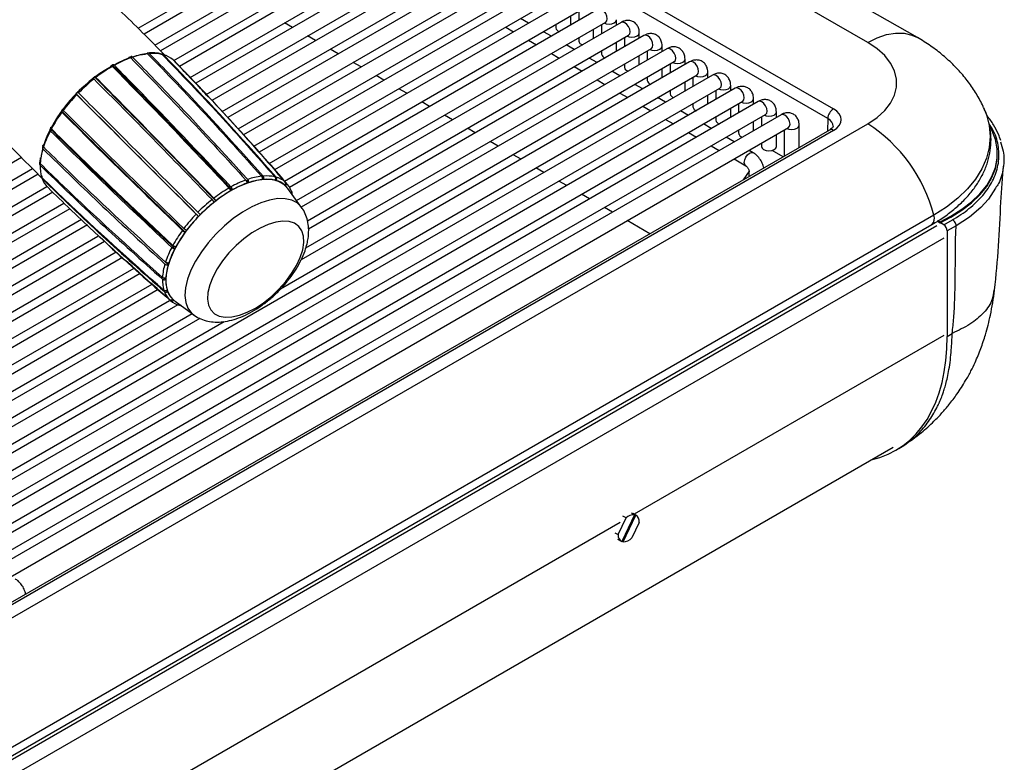
# Model space of a CAD drawing. Units: millimetres. Extents: x 5 to 415, y 5 to 292.
# Drawn here: x 359 to 392, y 104 to 129 of the extents above; entities that cross this region are included whole.
import ezdxf

# ---------------------------------------------------------------- set-up
doc = ezdxf.new("R2010")
doc.units = ezdxf.units.MM

msp = doc.modelspace()

# ---------------------------------------------------------------- linework, layer by layer
at = {"color": 7, "linetype": 'Continuous', "lineweight": 30}
for p, q in [((364.763, 138.472), (386.618, 125.856)), ((386.429, 125.533), (364.574, 138.15)), ((363.301, 128.559), (371.321, 133.188)), ((371.837, 133.179), (363.499, 128.366)), ((363.862, 127.998), (372.087, 132.746)), ((372.603, 132.737), (364.055, 127.802)), ((364.495, 127.479), (372.853, 132.304)), ((373.369, 132.295), (364.684, 127.281)), ((365.045, 126.913), (373.619, 131.862)), ((374.135, 131.853), (365.235, 126.715)), ((365.585, 126.34), (374.385, 131.42)), ((374.901, 131.41), (365.771, 126.14)), ((366.122, 125.765), (375.151, 130.977)), ((375.667, 130.968), (366.308, 125.565)), ((389.434, 128.245), (384.962, 130.827)), ((366.658, 125.19), (375.917, 130.535)), ((376.433, 130.526), (366.838, 124.987)), ((367.177, 124.606), (376.683, 130.093)), ((377.199, 130.084), (367.358, 124.403)), ((367.697, 124.021), (377.449, 129.651)), ((377.965, 129.642), (367.878, 123.818)), ((368.213, 123.435), (378.215, 129.209)), ((378.731, 129.199), (368.381, 123.224)), ((378.076, 129.128), (378.076, 128.821)), ((368.612, 122.781), (378.981, 128.766)), ((376.393, 128.734), (376.127, 128.888)), ((377.81, 128.667), (377.81, 128.975)), ((378.981, 128.766), (378.983, 128.767)), ((379.342, 128.667), (379.342, 128.847)), ((379.497, 128.757), (368.769, 122.564)), ((375.627, 128.599), (375.893, 128.445)), ((377.159, 128.292), (376.893, 128.445)), ((377.31, 128.686), (377.31, 128.574)), ((378.576, 128.225), (378.576, 128.532)), ((378.842, 128.686), (378.842, 128.379)), ((368.979, 122.108), (379.747, 128.324)), ((380.263, 128.315), (369.017, 121.823)), ((376.393, 128.157), (376.659, 128.003)), ((378.076, 128.244), (378.076, 128.132)), ((379.608, 128.244), (379.608, 127.937)), ((379.747, 128.324), (379.749, 128.325)), ((380.108, 128.225), (380.108, 128.404)), ((381.029, 127.873), (368.77, 120.796)), ((368.924, 121.192), (380.513, 127.882)), ((377.925, 127.85), (377.659, 128.003)), ((378.842, 127.801), (378.842, 127.69)), ((379.342, 127.783), (379.342, 128.09)), ((380.374, 127.801), (380.374, 127.494)), ((380.513, 127.882), (380.515, 127.883)), ((380.874, 127.783), (380.874, 127.962)), ((363.053, 127.596), (363.024, 127.586)), ((363.048, 127.579), (363.053, 127.596)), ((364.087, 127.692), (364.057, 127.7)), ((364.745, 127.219), (364.517, 127.452)), ((377.159, 127.714), (377.425, 127.561)), ((378.691, 127.407), (378.425, 127.561)), ((380.108, 127.341), (380.108, 127.648)), ((381.64, 127.341), (381.64, 127.52)), ((381.795, 127.43), (305.074, 83.14)), ((362.454, 127.328), (362.405, 127.3)), ((362.421, 127.294), (362.454, 127.312)), ((362.463, 127.322), (362.434, 127.305)), ((362.454, 127.312), (362.454, 127.328)), ((368.079, 119.819), (381.279, 127.44)), ((377.925, 127.272), (378.191, 127.119)), ((379.457, 126.965), (379.191, 127.119)), ((379.608, 127.359), (379.608, 127.248)), ((380.874, 126.899), (380.874, 127.206)), ((381.14, 127.359), (381.14, 127.052)), ((381.279, 127.44), (381.281, 127.441)), ((305.324, 82.707), (382.045, 126.997)), ((382.561, 126.988), (305.84, 82.698)), ((361.848, 126.927), (361.79, 126.882)), ((361.802, 126.876), (361.853, 126.915)), ((361.853, 126.915), (361.848, 126.927)), ((378.691, 126.83), (378.957, 126.676)), ((380.374, 126.917), (380.374, 126.805)), ((381.906, 126.917), (381.906, 126.61)), ((382.045, 126.997), (382.047, 126.999)), ((382.406, 126.899), (382.406, 127.078)), ((306.09, 82.265), (382.811, 126.555)), ((383.327, 126.546), (306.606, 82.256)), ((380.223, 126.523), (379.957, 126.676)), ((381.14, 126.475), (381.14, 126.363)), ((381.64, 126.456), (381.64, 126.763)), ((382.672, 126.475), (382.672, 126.168)), ((382.811, 126.555), (382.813, 126.556)), ((383.172, 126.456), (383.172, 126.636)), ((361.276, 126.422), (361.218, 126.363)), ((361.218, 126.363), (361.227, 126.355)), ((361.227, 126.355), (361.274, 126.403)), ((361.28, 126.415), (361.252, 126.386)), ((379.457, 126.388), (379.723, 126.234)), ((380.989, 126.081), (380.723, 126.234)), ((382.406, 126.014), (382.406, 126.321)), ((383.938, 126.014), (383.938, 126.193)), ((306.856, 81.823), (383.577, 126.113)), ((384.093, 126.104), (307.372, 81.814)), ((360.771, 125.84), (360.728, 125.783)), ((360.741, 125.779), (360.777, 125.827)), ((380.223, 125.946), (380.489, 125.792)), ((381.755, 125.638), (381.489, 125.792)), ((381.906, 126.033), (381.906, 125.921)), ((383.172, 125.572), (383.172, 125.879)), ((383.438, 126.033), (383.438, 125.725)), ((383.577, 126.113), (383.579, 126.114)), ((307.622, 81.381), (384.343, 125.671)), ((384.859, 125.662), (308.138, 81.371)), ((360.728, 125.783), (360.741, 125.779)), ((380.989, 125.503), (381.255, 125.35)), ((382.672, 125.59), (382.672, 125.479)), ((384.204, 125.59), (384.204, 125.283)), ((384.343, 125.671), (384.345, 125.672)), ((384.704, 125.572), (384.704, 125.751)), ((308.388, 80.938), (385.109, 125.229)), ((309.278, 80.048), (387.767, 125.359)), ((386.484, 125.148), (309.534, 80.725)), ((386.618, 125.135), (309.667, 80.712)), ((360.373, 125.221), (360.349, 125.176)), ((360.349, 125.176), (360.364, 125.176)), ((360.372, 125.198), (360.352, 125.161)), ((360.364, 125.176), (360.379, 125.205)), ((382.521, 125.196), (382.255, 125.35)), ((383.438, 125.148), (383.438, 125.037)), ((383.938, 125.13), (383.938, 125.437)), ((384.97, 125.148), (384.97, 124.274)), ((385.109, 125.229), (385.111, 125.23)), ((385.47, 124.562), (385.47, 125.309)), ((381.755, 125.061), (382.021, 124.908)), ((383.287, 124.754), (383.021, 124.908)), ((384.704, 124.594), (384.704, 124.995)), ((360.113, 124.607), (360.105, 124.584)), ((360.105, 124.584), (360.123, 124.589)), ((382.521, 124.619), (382.787, 124.465)), ((384.204, 124.706), (384.204, 124.594)), ((359.394, 124.227), (338.757, 112.314)), ((360.02, 124.218), (360.001, 124.067)), ((383.287, 124.177), (383.681, 123.949)), ((383.931, 124.382), (383.787, 124.465)), ((392.111, 124.286), (392.111, 124.32)), ((339.118, 111.945), (359.757, 123.859)), ((359.95, 123.664), (339.308, 111.747)), ((367.462, 123.537), (367.506, 123.487)), ((367.902, 123.48), (367.929, 123.45)), ((368.258, 123.381), (367.948, 123.723)), ((383.791, 123.763), (383.589, 123.477)), ((339.658, 111.372), (360.241, 123.255)), ((366.928, 123.465), (367.005, 123.38)), ((367.886, 123.465), (367.884, 123.462)), ((367.884, 123.462), (367.889, 123.46)), ((368.779, 122.55), (368.321, 123.185)), ((360.438, 123.062), (339.844, 111.173)), ((340.194, 110.797), (360.812, 122.7)), ((361.011, 122.507), (340.381, 110.598)), ((389.981, 122.292), (311.493, 76.982)), ((390.196, 122.035), (390.55, 122.228)), ((390.197, 122.069), (390.551, 122.262)), ((390.551, 122.262), (390.55, 122.228)), ((311.424, 76.664), (389.913, 121.975)), ((340.73, 110.223), (361.398, 122.153)), ((361.599, 121.963), (340.911, 110.02)), ((390.314, 121.967), (390.102, 122.089)), ((390.102, 122.089), (390.196, 122.035)), ((390.132, 122.107), (390.197, 122.069)), ((390.197, 122.069), (390.196, 122.035)), ((390.314, 121.967), (390.613, 122.139)), ((390.731, 121.935), (390.432, 121.763)), ((341.25, 109.638), (361.951, 121.588)), ((390.432, 121.763), (390.432, 118.222)), ((362.178, 121.412), (341.431, 109.435)), ((341.77, 109.054), (362.565, 121.058)), ((362.774, 120.872), (341.95, 108.851)), ((342.286, 108.467), (363.166, 120.521)), ((364.22, 120.717), (364.316, 120.631)), ((363.375, 120.335), (342.453, 108.257)), ((364.188, 120.182), (364.234, 120.142)), ((342.685, 107.813), (363.768, 119.984)), ((363.976, 119.797), (342.842, 107.596)), ((364.261, 119.767), (364.296, 119.737)), ((343.052, 107.141), (364.35, 119.436)), ((364.63, 119.29), (343.09, 106.855)), ((364.54, 119.412), (365.171, 118.949)), ((364.73, 119.26), (364.75, 119.248)), ((342.997, 106.224), (365.113, 118.992)), ((342.152, 104.852), (366.184, 118.725)), ((365.369, 118.832), (342.843, 105.828)), ((390.432, 118.222), (390.6, 118.329)), ((388.814, 114.473), (388.975, 114.575)), ((310.198, 69.245), (388.623, 114.519)), ((379.842, 112.309), (379.944, 112.25)), ((379.99, 112.235), (379.888, 112.294)), ((380.001, 112.23), (379.899, 112.289)), ((379.397, 111.581), (379.662, 112.14)), ((379.944, 112.25), (379.521, 111.354)), ((379.662, 112.14), (379.559, 112.199)), ((379.568, 111.342), (379.99, 112.235)), ((380.104, 111.989), (379.86, 111.471)), ((379.291, 111.643), (379.397, 111.581)), ((379.38, 111.433), (379.501, 111.364)), ((379.526, 111.366), (379.568, 111.342))]:
    msp.add_line(p, q, dxfattribs=at)
at = {"color": 8, "linetype": 'Continuous', "lineweight": 30}
for p, q in [((387.767, 128.08), (384.745, 129.825)), ((368.481, 128.589), (368.215, 128.742)), ((377.31, 128.652), (377.281, 128.669)), ((369.247, 128.147), (368.981, 128.3)), ((378.076, 128.21), (378.047, 128.227)), ((370.013, 127.704), (369.747, 127.858)), ((378.842, 127.768), (378.813, 127.785)), ((370.779, 127.262), (370.513, 127.416)), ((379.608, 127.326), (379.579, 127.342)), ((371.545, 126.82), (371.279, 126.973)), ((380.374, 126.884), (380.345, 126.9)), ((372.311, 126.378), (372.045, 126.531)), ((381.14, 126.441), (381.111, 126.458)), ((373.077, 125.935), (372.811, 126.089)), ((381.906, 125.999), (381.877, 126.016)), ((373.843, 125.493), (373.577, 125.647)), ((382.672, 125.557), (382.643, 125.574)), ((386.429, 125.533), (386.416, 125.109)), ((374.609, 125.051), (374.343, 125.205)), ((383.438, 125.115), (383.409, 125.131)), ((375.375, 124.609), (375.109, 124.762)), ((384.204, 124.672), (384.175, 124.689)), ((376.141, 124.167), (375.875, 124.32)), ((384.932, 124.252), (384.564, 124.465)), ((376.907, 123.724), (376.641, 123.878)), ((377.673, 123.282), (377.407, 123.436)), ((378.439, 122.84), (378.173, 122.993)), ((379.205, 122.398), (378.939, 122.551)), ((390.079, 121.932), (311.03, 76.299)), ((380.463, 121.672), (379.705, 122.109)), ((390.314, 121.524), (311.236, 75.873)), ((390.314, 118.258), (379.937, 112.267)), ((379.462, 111.993), (311.236, 72.607))]:
    msp.add_line(p, q, dxfattribs=at)
at = {"color": 8, "linetype": 'Continuous', "lineweight": 30, "flags": 128}
for points in [[(378.981, 128.766), (378.981, 128.766), (379.019, 128.81), (379.033, 128.881), (379.019, 128.967), (378.981, 129.055), (378.924, 129.132), (378.856, 129.187)], [(378.93, 128.737), (378.996, 128.713), (379.092, 128.702), (379.187, 128.713), (379.268, 128.745), (379.323, 128.791), (379.342, 128.847), (379.342, 128.847)], [(379.622, 128.745), (379.554, 128.768), (379.497, 128.757)], [(379.747, 128.324), (379.747, 128.324), (379.785, 128.368), (379.799, 128.439), (379.785, 128.524), (379.747, 128.613), (379.69, 128.69), (379.622, 128.745)], [(379.696, 128.294), (379.762, 128.271), (379.858, 128.26), (379.953, 128.271), (380.034, 128.302), (380.089, 128.349), (380.108, 128.404), (380.108, 128.405)], [(380.388, 128.302), (380.32, 128.326), (380.263, 128.315)], [(380.513, 127.882), (380.513, 127.882), (380.551, 127.926), (380.565, 127.996), (380.551, 128.082), (380.513, 128.171), (380.456, 128.248), (380.388, 128.302)], [(387.767, 128.08), (388.086, 128.239), (388.399, 128.346), (388.7, 128.397), (388.984, 128.392), (389.246, 128.332), (389.434, 128.245)], [(380.462, 127.852), (380.528, 127.829), (380.624, 127.818), (380.719, 127.829), (380.8, 127.86), (380.855, 127.907), (380.874, 127.962), (380.874, 127.962)], [(381.154, 127.86), (381.086, 127.884), (381.029, 127.873)], [(381.279, 127.44), (381.279, 127.44), (381.317, 127.484), (381.331, 127.554), (381.317, 127.64), (381.279, 127.728), (381.222, 127.806), (381.154, 127.86)], [(381.228, 127.41), (381.294, 127.387), (381.39, 127.376), (381.485, 127.387), (381.566, 127.418), (381.621, 127.465), (381.64, 127.52), (381.64, 127.52)], [(381.92, 127.418), (381.852, 127.442), (381.795, 127.43)], [(382.045, 126.997), (382.045, 126.997), (382.083, 127.042), (382.097, 127.112), (382.083, 127.198), (382.045, 127.286), (381.988, 127.363), (381.92, 127.418)], [(381.994, 126.968), (382.06, 126.944), (382.156, 126.933), (382.251, 126.944), (382.332, 126.976), (382.387, 127.023), (382.406, 127.078), (382.406, 127.078)], [(382.686, 126.976), (382.618, 126.999), (382.561, 126.988)], [(382.811, 126.555), (382.811, 126.555), (382.849, 126.599), (382.863, 126.67), (382.849, 126.756), (382.811, 126.844), (382.754, 126.921), (382.686, 126.976)], [(382.76, 126.526), (382.826, 126.502), (382.922, 126.491), (383.017, 126.502), (383.099, 126.534), (383.153, 126.58), (383.172, 126.636), (383.172, 126.636)], [(383.452, 126.534), (383.384, 126.557), (383.327, 126.546)], [(383.577, 126.113), (383.577, 126.113), (383.615, 126.157), (383.629, 126.227), (383.615, 126.313), (383.577, 126.402), (383.52, 126.479), (383.452, 126.534)], [(383.526, 126.083), (383.592, 126.06), (383.688, 126.049), (383.783, 126.06), (383.865, 126.091), (383.919, 126.138), (383.938, 126.193), (383.938, 126.193)], [(384.218, 126.091), (384.15, 126.115), (384.093, 126.104)], [(384.343, 125.671), (384.343, 125.671), (384.381, 125.715), (384.395, 125.785), (384.381, 125.871), (384.343, 125.959), (384.286, 126.037), (384.218, 126.091)], [(391.654, 125.898), (391.751, 125.659), (391.844, 125.297), (391.875, 124.931), (391.844, 124.565), (391.751, 124.203), (391.597, 123.848), (391.383, 123.503), (391.112, 123.172), (390.785, 122.858), (390.408, 122.564), (389.981, 122.292)], [(384.292, 125.641), (384.358, 125.618), (384.454, 125.607), (384.549, 125.618), (384.631, 125.649), (384.685, 125.696), (384.704, 125.751), (384.704, 125.751)], [(384.984, 125.649), (384.916, 125.673), (384.859, 125.662)], [(385.109, 125.229), (385.109, 125.229), (385.147, 125.273), (385.161, 125.343), (385.147, 125.429), (385.109, 125.517), (385.052, 125.595), (384.984, 125.649)], [(385.058, 125.199), (385.124, 125.176), (385.22, 125.165), (385.315, 125.176), (385.397, 125.207), (385.451, 125.254), (385.47, 125.309), (385.47, 125.309)], [(383.681, 123.949), (383.642, 123.994), (383.629, 124.064), (383.642, 124.15), (383.681, 124.238), (383.738, 124.315), (383.806, 124.37)], [(383.806, 124.37), (383.873, 124.394), (383.931, 124.382), (383.931, 124.382)], [(392.053, 123.202), (391.819, 122.829), (391.56, 122.548), (391.182, 122.229), (390.731, 121.935), (390.731, 121.935), (390.731, 121.935)], [(368.786, 122.551), (368.777, 122.563), (368.636, 122.702), (368.454, 122.797), (368.236, 122.845), (367.987, 122.846), (367.712, 122.8), (367.418, 122.707), (367.112, 122.571), (366.801, 122.393), (366.493, 122.178), (366.194, 121.932), (365.912, 121.66), (365.653, 121.368), (365.423, 121.063), (365.228, 120.753), (365.072, 120.445), (364.959, 120.145), (364.892, 119.861), (364.872, 119.6), (364.899, 119.367), (364.973, 119.169), (365.093, 119.009), (365.169, 118.945)]]:
    msp.add_lwpolyline(points, dxfattribs=at)
at = {"color": 7, "linetype": 'Continuous', "lineweight": 30, "flags": 128}
for points in [[(387.767, 125.359), (388.079, 125.567), (388.336, 125.798), (388.533, 126.047), (388.667, 126.311), (388.735, 126.582), (388.735, 126.857), (388.667, 127.129), (388.533, 127.392), (388.336, 127.642), (388.079, 127.873), (387.767, 128.08)], [(363.062, 127.587), (363.04, 127.58), (363.036, 127.578)], [(363.055, 127.584), (363.346, 127.663), (363.545, 127.694)], [(361.227, 126.355), (361.732, 125.848), (362.24, 125.34), (362.75, 124.83), (363.261, 124.318), (363.775, 123.804), (364.291, 123.288), (364.808, 122.771), (365.328, 122.252)], [(390.551, 122.262), (390.924, 122.49), (391.252, 122.739), (391.531, 123.006), (391.758, 123.29), (391.93, 123.585), (392.046, 123.89), (392.105, 124.202), (392.104, 124.515), (392.046, 124.828), (391.93, 125.137), (391.872, 125.25)], [(384.204, 124.594), (384.223, 124.539), (384.277, 124.492), (384.358, 124.461), (384.454, 124.45), (384.549, 124.461), (384.631, 124.492), (384.685, 124.539), (384.704, 124.594)], [(390.55, 122.228), (390.923, 122.455), (391.251, 122.704), (391.53, 122.972), (391.757, 123.255), (391.93, 123.551), (392.046, 123.856), (392.104, 124.167), (392.111, 124.286)], [(368.323, 123.188), (368.191, 123.323), (368.011, 123.426), (367.793, 123.483), (367.544, 123.493), (367.268, 123.455), (366.971, 123.371), (366.661, 123.242), (366.344, 123.072), (366.027, 122.863), (365.717, 122.621), (365.422, 122.351), (365.148, 122.059), (364.9, 121.752), (364.686, 121.437), (364.508, 121.12), (364.372, 120.808), (364.28, 120.509), (364.235, 120.23), (364.236, 119.975), (364.286, 119.752), (364.381, 119.566), (364.521, 119.419), (364.535, 119.408)], [(368.821, 121.135), (368.858, 121.375), (368.848, 121.589), (368.792, 121.771), (368.691, 121.916), (368.549, 122.02), (368.369, 122.079), (368.157, 122.093), (367.919, 122.06), (367.661, 121.981), (367.392, 121.86), (367.118, 121.699), (366.847, 121.502), (366.588, 121.277), (366.348, 121.028), (366.134, 120.764), (365.952, 120.491), (365.807, 120.219), (365.703, 119.953), (365.644, 119.703), (365.63, 119.476), (365.663, 119.277), (365.742, 119.113), (365.864, 118.988), (366.025, 118.906), (366.222, 118.87), (366.448, 118.879), (366.697, 118.935), (366.962, 119.036), (367.234, 119.177), (367.507, 119.357), (367.773, 119.569), (368.023, 119.806), (368.251, 120.064), (368.45, 120.333), (368.615, 120.607), (368.739, 120.877), (368.821, 121.135)]]:
    msp.add_lwpolyline(points, dxfattribs=at)
at = {"color": 7, "linetype": 'Continuous', "lineweight": 30}
for centre, radius, start, end in [((377.465, 128.605), 0.159, 191.2249, 258.2587), ((378.231, 128.163), 0.159, 191.2249, 258.2587), ((364.926, 122.782), 5.155, 111.5698, 152.0976), ((364.355, 124.02), 3.78, 110.1466, 119.291), ((363.903, 125.316), 2.408, 96.7164, 109.075), ((363.801, 126.342), 1.376, 77.2118, 95.1772), ((363.923, 126.851), 0.852, 49.748, 74.5064), ((378.997, 127.721), 0.159, 191.2249, 258.2587), ((364.995, 122.881), 5.088, 120.1536, 127.653), ((221.281, -12.086), 198.398, 42.96611, 44.63747), ((379.763, 127.279), 0.159, 191.2247, 258.2587), ((365.459, 122.273), 5.852, 128.4181, 135.2488), ((73.974, -158.837), 405.621, 43.96863, 44.78759), ((380.529, 126.836), 0.159, 191.2248, 258.2587), ((365.395, 122.324), 5.771, 135.9885, 142.883), ((381.295, 126.394), 0.159, 191.2249, 258.2587), ((382.061, 125.952), 0.159, 191.2248, 258.2587), ((386.839, 125.51), 0.411, 122.6526, 176.7701), ((364.673, 122.852), 4.877, 143.6604, 151.3752), ((599.86, 365.805), 338.807, 225.10846, 226.08869), ((382.827, 125.51), 0.159, 191.2249, 258.2587), ((488.725, 254.686), 182.344, 225.25535, 227.07304), ((384.937, 120.983), 5.212, 14.5502, 57.1063), ((362.873, 123.8), 2.863, 152.4246, 170.1509), ((363.474, 123.484), 3.52, 152.2661, 161.8562), ((383.593, 125.067), 0.159, 191.2248, 258.2587), ((362.199, 123.879), 2.185, 162.986, 176.173), ((361.257, 123.924), 1.242, 177.8569, 197.1004), ((360.846, 123.795), 0.81, 200.1118, 225.7231), ((367.702, 121.393), 2.221, 96.7785, 109.0134), ((367.707, 121.346), 2.155, 96.8035, 108.9884), ((367.608, 122.339), 1.269, 77.302, 95.0869), ((367.617, 122.264), 1.231, 77.3387, 95.0501), ((367.721, 122.809), 0.786, 49.8713, 74.3841), ((368.709, 119.147), 4.693, 120.1909, 127.6152), ((368.118, 120.198), 3.487, 110.1926, 119.245), ((368.112, 120.187), 3.383, 110.211, 119.2267), ((367.726, 122.72), 0.762, 49.92, 74.3352), ((367.735, 122.848), 0.747, 20.2392, 45.5958), ((368.684, 119.167), 4.552, 120.2062, 127.6003), ((369.137, 118.586), 5.399, 128.4526, 135.2145), ((369.1, 118.623), 5.237, 128.4667, 135.2005), ((369.078, 118.633), 5.323, 136.0228, 142.8484), ((369.042, 118.669), 5.163, 136.0365, 142.8347), ((368.412, 119.12), 4.498, 143.6989, 151.3368), ((368.396, 119.142), 4.362, 143.714, 151.3219), ((367.306, 119.704), 3.247, 152.3143, 161.8081), ((367.323, 119.707), 3.15, 152.3333, 161.7891), ((366.13, 120.068), 2.016, 163.0525, 176.1064), ((366.183, 120.06), 1.955, 163.0788, 176.0803), ((365.261, 120.109), 1.145, 177.9527, 197.0048), ((365.34, 120.101), 1.111, 177.9911, 196.9663), ((364.882, 119.99), 0.747, 200.2386, 225.5965), ((364.972, 119.985), 0.725, 200.2894, 225.5452), ((364.896, 120.029), 0.786, 229.8708, 254.3837), ((379.922, 111.89), 0.361, 86.5116, 136.0894), ((379.856, 112.024), 0.251, 351.9956, 57.5992), ((379.631, 111.561), 0.235, 175.0696, 241.817), ((379.57, 111.73), 0.388, 269.6912, 318.2002)]:
    msp.add_arc(centre, radius, start, end, dxfattribs=at)
at = {"color": 8, "linetype": 'Continuous', "lineweight": 30}
for centre, radius, start, end in [((386.54, 125.028), 0.132, 53.7671, 114.9224), ((383.977, 123.684), 0.201, 159.9488, 206), ((367.77, 122.782), 0.685, 38.8594, 45.8806), ((389.732, 122.18), 0.273, 311.3676, 24.3156)]:
    msp.add_arc(centre, radius, start, end, dxfattribs=at)
at = {"color": 7, "linetype": 'Continuous', "lineweight": 30}
for centre, major_axis, ratio, start_param, end_param in [((385.993, 125.495), (0.884, 0), 0.577112, 5.497939, 7.068431), ((390.314, 121.831), (-0.083, 0.144), 0.577777, 3.927415, 5.497526), ((384.538, 121.629), (-4.169, 7.222), 0.576986, 2.959021, 3.926729)]:
    msp.add_ellipse(centre, major_axis=major_axis, ratio=ratio, start_param=start_param, end_param=end_param, dxfattribs=at)
at = {"color": 8, "linetype": 'Continuous', "lineweight": 30}
msp.add_ellipse((385.993, 125.277), major_axis=(0.617, 0.008), ratio=0.576894, start_param=6.260503, end_param=7.060901, dxfattribs=at)
at = {"color": 7, "linetype": 'Continuous', "lineweight": 30}
for points, knots in [([(364.219, 127.636), (363.965, 127.895), (363.2, 128.675), (361.886, 129.935), (360.281, 131.415), (358.642, 132.849), (357.19, 134.069), (356.273, 134.792), (355.924, 135.068)], [0, 0, 0, 0, 0.097729, 0.293667, 0.489392, 0.684859, 0.880027, 1, 1, 1, 1]), ([(352.68, 131.835), (352.747, 131.748), (353.257, 131.086), (354.254, 129.877), (355.67, 128.211), (357.132, 126.582), (358.601, 125.015), (359.602, 124.011), (360.087, 123.524)], [0, 0, 0, 0, 0.029385, 0.225811, 0.422251, 0.618657, 0.814986, 1, 1, 1, 1]), ([(380.108, 128.404), (380.106, 128.439), (380.101, 128.519), (380.058, 128.636), (379.973, 128.742), (379.856, 128.809), (379.725, 128.83), (379.602, 128.81), (379.53, 128.774), (379.497, 128.757)], [0, 0, 0, 0, 0.116338, 0.273996, 0.424835, 0.575166, 0.727241, 0.873959, 1, 1, 1, 1]), ([(380.874, 127.962), (380.872, 127.996), (380.867, 128.077), (380.824, 128.194), (380.739, 128.299), (380.622, 128.367), (380.491, 128.387), (380.368, 128.368), (380.296, 128.332), (380.263, 128.315)], [0, 0, 0, 0, 0.1163377, 0.273996, 0.4248357, 0.575166, 0.7272408, 0.8739588, 1, 1, 1, 1]), ([(391.651, 125.901), (391.645, 125.914), (391.58, 126.074), (391.412, 126.362), (391.146, 126.763), (390.834, 127.139), (390.483, 127.491), (390.091, 127.818), (389.736, 128.066), (389.509, 128.201), (389.434, 128.245)], [0, 0, 0, 0, 0.012604, 0.157819, 0.304457, 0.45331, 0.60517, 0.760741, 0.92049, 1, 1, 1, 1]), ([(381.64, 127.52), (381.638, 127.554), (381.633, 127.635), (381.59, 127.752), (381.505, 127.857), (381.388, 127.925), (381.257, 127.945), (381.134, 127.925), (381.062, 127.889), (381.029, 127.873)], [0, 0, 0, 0, 0.116338, 0.273996, 0.424836, 0.575166, 0.727241, 0.873959, 1, 1, 1, 1]), ([(362.989, 127.574), (362.991, 127.576), (362.997, 127.583), (363.01, 127.589), (363.028, 127.587), (363.042, 127.579), (363.05, 127.571), (363.052, 127.569)], [0, 0, 0, 0, 0.123431, 0.383415, 0.643375, 0.90331, 1, 1, 1, 1]), ([(363.052, 127.569), (363.701, 126.902), (364.999, 125.567), (366.276, 124.17), (366.915, 123.471)], [0, 0, 0, 0, 0.4998234, 1, 1, 1, 1]), ([(363.116, 127.591), (363.11, 127.597), (363.098, 127.607), (363.079, 127.612), (363.063, 127.608), (363.056, 127.6), (363.053, 127.596)], [0, 0, 0, 0, 0.259749, 0.519802, 0.779871, 1, 1, 1, 1]), ([(366.978, 123.493), (365.941, 124.62), (364.662, 126.011), (363.362, 127.34), (363.116, 127.591)], [0, 0, 0, 0, 0.810396, 1, 1, 1, 1]), ([(363.677, 127.712), (363.671, 127.717), (363.659, 127.728), (363.638, 127.732), (363.618, 127.728), (363.607, 127.719), (363.603, 127.714)], [0, 0, 0, 0, 0.259757, 0.519816, 0.779887, 1, 1, 1, 1]), ([(363.621, 127.707), (364.267, 127.039), (365.558, 125.702), (366.812, 124.3), (367.439, 123.599)], [0, 0, 0, 0, 0.499824, 1, 1, 1, 1]), ([(364.057, 127.7), (364.032, 127.707), (363.933, 127.734), (363.79, 127.743), (363.666, 127.729), (363.632, 127.725)], [0, 0, 0, 0, 0.199421, 0.784886, 1, 1, 1, 1]), ([(367.495, 123.604), (366.476, 124.735), (365.218, 126.13), (363.923, 127.46), (363.677, 127.712)], [0, 0, 0, 0, 0.810396, 1, 1, 1, 1]), ([(364.151, 127.672), (364.145, 127.677), (364.132, 127.687), (364.109, 127.691), (364.086, 127.687), (364.073, 127.679), (364.067, 127.675)], [0, 0, 0, 0, 0.259752, 0.519817, 0.779883, 1, 1, 1, 1]), ([(364.106, 127.684), (364.749, 127.016), (366.035, 125.679), (367.269, 124.278), (367.887, 123.578)], [0, 0, 0, 0, 0.499823, 1, 1, 1, 1]), ([(367.932, 123.566), (366.927, 124.696), (365.687, 126.09), (364.396, 127.42), (364.151, 127.672)], [0, 0, 0, 0, 0.810396, 1, 1, 1, 1]), ([(364.505, 127.473), (364.499, 127.478), (364.49, 127.486), (364.477, 127.489), (364.473, 127.489)], [0, 0, 0, 0, 0.666416, 1, 1, 1, 1]), ([(364.474, 127.501), (365.115, 126.834), (366.396, 125.5), (367.617, 124.107), (368.227, 123.41)], [0, 0, 0, 0, 0.499823, 1, 1, 1, 1]), ([(365.652, 126.256), (365.514, 126.41), (365.142, 126.825), (364.751, 127.223), (364.505, 127.473)], [0, 0, 0, 0, 0.3707244, 1, 1, 1, 1]), ([(382.406, 127.078), (382.404, 127.112), (382.4, 127.192), (382.356, 127.31), (382.271, 127.415), (382.154, 127.483), (382.023, 127.503), (381.9, 127.483), (381.828, 127.447), (381.795, 127.43)], [0, 0, 0, 0, 0.1163377, 0.273996, 0.4248357, 0.575166, 0.7272408, 0.8739588, 1, 1, 1, 1]), ([(362.388, 127.29), (362.389, 127.292), (362.392, 127.298), (362.401, 127.302), (362.416, 127.299), (362.429, 127.29), (362.437, 127.282), (362.439, 127.28)], [0, 0, 0, 0, 0.123434, 0.383416, 0.643374, 0.903307, 1, 1, 1, 1]), ([(362.439, 127.28), (363.091, 126.614), (364.397, 125.282), (365.698, 123.896), (366.349, 123.203)], [0, 0, 0, 0, 0.499823, 1, 1, 1, 1]), ([(362.505, 127.317), (362.499, 127.323), (362.488, 127.333), (362.472, 127.339), (362.46, 127.337), (362.456, 127.331), (362.454, 127.328)], [0, 0, 0, 0, 0.259749, 0.519805, 0.77987, 1, 1, 1, 1]), ([(366.415, 123.241), (365.36, 124.359), (364.058, 125.74), (362.752, 127.066), (362.505, 127.317)], [0, 0, 0, 0, 0.810396, 1, 1, 1, 1]), ([(368.3, 123.333), (368.235, 123.41), (367.699, 124.044), (366.651, 125.202), (365.531, 126.42), (364.882, 127.08), (364.745, 127.219)], [0, 0, 0, 0, 0.0576299, 0.4734038, 0.8890267, 1, 1, 1, 1]), ([(361.784, 126.877), (361.784, 126.878), (361.784, 126.882), (361.789, 126.884), (361.8, 126.878), (361.812, 126.868), (361.82, 126.861), (361.822, 126.859)], [0, 0, 0, 0, 0.1234255, 0.3834027, 0.643368, 0.9033081, 1, 1, 1, 1]), ([(361.822, 126.859), (362.478, 126.195), (363.791, 124.868), (365.117, 123.499), (365.78, 122.814)], [0, 0, 0, 0, 0.499823, 1, 1, 1, 1]), ([(361.887, 126.909), (361.881, 126.914), (361.87, 126.925), (361.857, 126.933), (361.849, 126.934), (361.849, 126.929), (361.848, 126.927)], [0, 0, 0, 0, 0.259758, 0.519817, 0.779887, 1, 1, 1, 1]), ([(365.844, 122.864), (364.771, 123.97), (363.446, 125.335), (362.135, 126.658), (361.887, 126.909)], [0, 0, 0, 0, 0.810396, 1, 1, 1, 1]), ([(383.172, 126.636), (383.17, 126.67), (383.166, 126.75), (383.122, 126.867), (383.037, 126.973), (382.92, 127.04), (382.789, 127.061), (382.666, 127.041), (382.594, 127.005), (382.561, 126.988)], [0, 0, 0, 0, 0.116338, 0.273996, 0.424836, 0.575166, 0.727241, 0.873959, 1, 1, 1, 1]), ([(383.938, 126.193), (383.936, 126.228), (383.932, 126.308), (383.888, 126.425), (383.803, 126.53), (383.686, 126.598), (383.555, 126.618), (383.432, 126.599), (383.36, 126.563), (383.327, 126.546)], [0, 0, 0, 0, 0.116338, 0.273996, 0.424836, 0.575166, 0.727241, 0.873959, 1, 1, 1, 1]), ([(361.218, 126.363), (361.217, 126.363), (361.215, 126.365), (361.216, 126.363), (361.224, 126.355), (361.235, 126.344), (361.242, 126.336), (361.244, 126.334)], [0, 0, 0, 0, 0.123427, 0.383414, 0.643372, 0.903312, 1, 1, 1, 1]), ([(361.244, 126.334), (361.904, 125.674), (363.223, 124.352), (364.572, 123.004), (365.247, 122.33)], [0, 0, 0, 0, 0.499823, 1, 1, 1, 1]), ([(361.303, 126.393), (361.297, 126.399), (361.287, 126.41), (361.277, 126.42), (361.273, 126.425), (361.275, 126.423), (361.276, 126.422)], [0, 0, 0, 0, 0.25975, 0.519803, 0.779882, 1, 1, 1, 1]), ([(365.305, 122.389), (364.214, 123.48), (362.868, 124.826), (361.552, 126.144), (361.303, 126.393)], [0, 0, 0, 0, 0.810396, 1, 1, 1, 1]), ([(384.704, 125.751), (384.702, 125.785), (384.698, 125.866), (384.654, 125.983), (384.569, 126.088), (384.452, 126.156), (384.321, 126.176), (384.198, 126.156), (384.126, 126.12), (384.093, 126.104)], [0, 0, 0, 0, 0.116338, 0.273996, 0.424836, 0.575166, 0.727241, 0.873959, 1, 1, 1, 1]), ([(360.793, 125.807), (360.788, 125.812), (360.777, 125.824), (360.77, 125.837), (360.769, 125.845), (360.774, 125.847), (360.776, 125.847)], [0, 0, 0, 0, 0.259754, 0.519819, 0.77988, 1, 1, 1, 1]), ([(364.835, 121.848), (363.729, 122.921), (362.364, 124.245), (361.043, 125.558), (360.793, 125.807)], [0, 0, 0, 0, 0.810396, 1, 1, 1, 1]), ([(389.913, 121.975), (389.987, 122.019), (390.202, 122.146), (390.527, 122.376), (390.874, 122.669), (391.175, 122.982), (391.428, 123.313), (391.629, 123.657), (391.776, 124.012), (391.869, 124.372), (391.908, 124.734), (391.894, 125.095), (391.823, 125.449), (391.742, 125.716), (391.668, 125.86), (391.652, 125.891)], [0, 0, 0, 0, 0.046156, 0.133427, 0.22075, 0.30787, 0.394517, 0.480368, 0.565142, 0.648723, 0.731252, 0.813116, 0.8948, 0.976736, 1, 1, 1, 1]), ([(360.728, 125.783), (360.727, 125.782), (360.722, 125.781), (360.72, 125.776), (360.726, 125.764), (360.735, 125.752), (360.743, 125.744), (360.745, 125.742)], [0, 0, 0, 0, 0.123422, 0.383404, 0.643371, 0.903307, 1, 1, 1, 1]), ([(360.745, 125.742), (361.407, 125.085), (362.732, 123.771), (364.102, 122.446), (364.787, 121.783)], [0, 0, 0, 0, 0.499823, 1, 1, 1, 1]), ([(385.47, 125.309), (385.468, 125.343), (385.464, 125.424), (385.42, 125.541), (385.335, 125.646), (385.218, 125.714), (385.087, 125.734), (384.964, 125.714), (384.892, 125.678), (384.859, 125.662)], [0, 0, 0, 0, 0.116338, 0.273996, 0.424836, 0.575166, 0.727241, 0.873959, 1, 1, 1, 1]), ([(392.225, 124.796), (392.201, 124.868), (392.143, 125.047), (391.988, 125.322), (391.853, 125.533), (391.758, 125.635), (391.751, 125.643)], [0, 0, 0, 0, 0.245634, 0.606266, 0.970553, 1, 1, 1, 1]), ([(360.349, 125.176), (360.347, 125.175), (360.341, 125.171), (360.336, 125.161), (360.339, 125.146), (360.348, 125.133), (360.356, 125.125), (360.358, 125.123)], [0, 0, 0, 0, 0.123425, 0.383413, 0.643372, 0.903311, 1, 1, 1, 1]), ([(360.393, 125.188), (360.387, 125.194), (360.377, 125.206), (360.371, 125.222), (360.373, 125.235), (360.38, 125.239), (360.384, 125.242)], [0, 0, 0, 0, 0.259753, 0.519814, 0.779877, 1, 1, 1, 1]), ([(364.465, 121.278), (363.347, 122.332), (361.967, 123.633), (360.644, 124.94), (360.393, 125.188)], [0, 0, 0, 0, 0.8103958, 1, 1, 1, 1]), ([(386.609, 125.277), (386.609, 125.276), (386.61, 125.27), (386.604, 125.252), (386.567, 125.202), (386.511, 125.165), (386.484, 125.148)], [0, 0, 0, 0, 0.106412, 0.430399, 0.73082, 1, 1, 1, 1]), ([(360.358, 125.123), (361.022, 124.469), (362.352, 123.162), (363.737, 121.862), (364.43, 121.212)], [0, 0, 0, 0, 0.499823, 1, 1, 1, 1]), ([(360.105, 124.584), (360.103, 124.582), (360.096, 124.576), (360.09, 124.562), (360.091, 124.544), (360.099, 124.529), (360.107, 124.521), (360.109, 124.518)], [0, 0, 0, 0, 0.1234298, 0.3834144, 0.6433744, 0.9033122, 1, 1, 1, 1]), ([(360.109, 124.518), (360.775, 123.869), (362.108, 122.569), (363.503, 121.293), (364.201, 120.655)], [0, 0, 0, 0, 0.499823, 1, 1, 1, 1]), ([(360.128, 124.581), (360.123, 124.587), (360.113, 124.598), (360.108, 124.617), (360.112, 124.634), (360.121, 124.642), (360.124, 124.646)], [0, 0, 0, 0, 0.259755, 0.519806, 0.779877, 1, 1, 1, 1]), ([(364.221, 120.717), (363.095, 121.753), (361.706, 123.031), (360.38, 124.334), (360.128, 124.581)], [0, 0, 0, 0, 0.810396, 1, 1, 1, 1]), ([(392.216, 124.747), (392.252, 124.646), (392.353, 124.36), (392.325, 123.888), (392.231, 123.468), (392.086, 123.251), (392.053, 123.202)], [0, 0, 0, 0, 0.196033, 0.553173, 0.898503, 1, 1, 1, 1]), ([(384.28, 123.875), (384.266, 123.929), (384.237, 124.038), (384.146, 124.191), (384.041, 124.31), (383.962, 124.362), (383.931, 124.382)], [0, 0, 0, 0, 0.264087, 0.5345, 0.812402, 1, 1, 1, 1]), ([(360.008, 124.039), (360.008, 124.039), (360.003, 124.033), (359.998, 124.018), (359.998, 123.997), (360.007, 123.981), (360.014, 123.973), (360.016, 123.971)], [0, 0, 0, 0, 0.014298, 0.306643, 0.598973, 0.89127, 1, 1, 1, 1]), ([(360.018, 124.025), (360.013, 124.031), (360.004, 124.043), (359.999, 124.059), (360.001, 124.067), (360.001, 124.067)], [0, 0, 0, 0, 0.469899, 0.940355, 1, 1, 1, 1]), ([(360.016, 123.971), (360.683, 123.324), (362.017, 122.03), (363.416, 120.777), (364.116, 120.15)], [0, 0, 0, 0, 0.499823, 1, 1, 1, 1]), ([(364.119, 120.204), (362.99, 121.224), (361.597, 122.481), (360.27, 123.779), (360.018, 124.025)], [0, 0, 0, 0, 0.810396, 1, 1, 1, 1]), ([(383.681, 123.949), (383.685, 123.947), (383.693, 123.941), (383.716, 123.921), (383.74, 123.891), (383.763, 123.854), (383.78, 123.815), (383.789, 123.782), (383.792, 123.761), (383.791, 123.752), (383.791, 123.754), (383.791, 123.754)], [0, 0, 0, 0, 0.120696, 0.234749, 0.358066, 0.491925, 0.63119, 0.751635, 0.863747, 0.98935, 1, 1, 1, 1]), ([(392.022, 119.778), (392.072, 120.271), (392.172, 121.257), (392.22, 122.656), (392.292, 123.563), (392.326, 123.981)], [0, 0, 0, 0, 0.350464, 0.701228, 1, 1, 1, 1]), ([(360.082, 123.602), (360.08, 123.598), (360.072, 123.588), (360.066, 123.568), (360.067, 123.544), (360.075, 123.526), (360.083, 123.518), (360.085, 123.516)], [0, 0, 0, 0, 0.123437, 0.383414, 0.643368, 0.903308, 1, 1, 1, 1]), ([(364.166, 119.774), (363.039, 120.78), (361.648, 122.02), (360.322, 123.314), (360.07, 123.559)], [0, 0, 0, 0, 0.810396, 1, 1, 1, 1]), ([(360.085, 123.516), (360.751, 122.872), (362.085, 121.584), (363.482, 120.349), (364.181, 119.732)], [0, 0, 0, 0, 0.499824, 1, 1, 1, 1]), ([(367.006, 123.383), (367.008, 123.389), (367.011, 123.403), (367.009, 123.428), (367.001, 123.456), (366.99, 123.478), (366.981, 123.489), (366.978, 123.493)], [0, 0, 0, 0, 0.185591, 0.409194, 0.632788, 0.856362, 1, 1, 1, 1]), ([(367.439, 123.599), (367.444, 123.592), (367.454, 123.578), (367.462, 123.551), (367.464, 123.522), (367.459, 123.5), (367.454, 123.489), (367.452, 123.485)], [0, 0, 0, 0, 0.22335, 0.446945, 0.67057, 0.8942, 1, 1, 1, 1]), ([(367.508, 123.49), (367.511, 123.497), (367.517, 123.511), (367.52, 123.538), (367.516, 123.566), (367.507, 123.589), (367.499, 123.6), (367.495, 123.604)], [0, 0, 0, 0, 0.1855946, 0.4092013, 0.6327883, 0.856359, 1, 1, 1, 1]), ([(367.887, 123.578), (367.892, 123.571), (367.901, 123.557), (367.907, 123.53), (367.905, 123.502), (367.896, 123.48), (367.889, 123.469), (367.886, 123.465)], [0, 0, 0, 0, 0.223342, 0.446951, 0.670559, 0.894203, 1, 1, 1, 1]), ([(367.932, 123.453), (367.936, 123.46), (367.945, 123.474), (367.951, 123.5), (367.951, 123.528), (367.943, 123.551), (367.935, 123.562), (367.932, 123.566)], [0, 0, 0, 0, 0.185603, 0.409216, 0.632797, 0.856367, 1, 1, 1, 1]), ([(364.359, 119.456), (363.238, 120.451), (361.856, 121.68), (360.531, 122.97), (360.28, 123.215)], [0, 0, 0, 0, 0.810396, 1, 1, 1, 1]), ([(366.349, 123.203), (366.354, 123.197), (366.366, 123.183), (366.38, 123.158), (366.39, 123.133), (366.394, 123.114), (366.394, 123.104), (366.394, 123.101)], [0, 0, 0, 0, 0.223344, 0.446943, 0.670553, 0.894201, 1, 1, 1, 1]), ([(366.46, 123.139), (366.46, 123.144), (366.459, 123.156), (366.453, 123.179), (366.441, 123.205), (366.428, 123.226), (366.418, 123.237), (366.415, 123.241)], [0, 0, 0, 0, 0.185591, 0.409194, 0.632789, 0.856361, 1, 1, 1, 1]), ([(366.915, 123.471), (366.92, 123.464), (366.931, 123.45), (366.942, 123.424), (366.947, 123.397), (366.947, 123.375), (366.944, 123.364), (366.943, 123.361)], [0, 0, 0, 0, 0.223344, 0.446941, 0.670554, 0.894201, 1, 1, 1, 1]), ([(368.227, 123.41), (368.232, 123.403), (368.241, 123.39), (368.244, 123.364), (368.239, 123.337), (368.229, 123.316), (368.219, 123.306), (368.216, 123.303)], [0, 0, 0, 0, 0.223345, 0.446947, 0.670568, 0.894196, 1, 1, 1, 1]), ([(368.248, 123.274), (368.253, 123.28), (368.264, 123.293), (368.273, 123.318), (368.275, 123.345), (368.269, 123.367), (368.261, 123.377), (368.258, 123.381)], [0, 0, 0, 0, 0.1855921, 0.4092028, 0.6328075, 0.8563728, 1, 1, 1, 1]), ([(365.907, 122.774), (365.905, 122.778), (365.901, 122.788), (365.889, 122.808), (365.874, 122.83), (365.858, 122.85), (365.848, 122.86), (365.844, 122.864)], [0, 0, 0, 0, 0.1855936, 0.4092, 0.6327955, 0.8563601, 1, 1, 1, 1]), ([(368.436, 123.106), (368.441, 123.1), (368.45, 123.086), (368.452, 123.062), (368.446, 123.038), (368.433, 123.02), (368.423, 123.011), (368.42, 123.008)], [0, 0, 0, 0, 0.223345, 0.446939, 0.670552, 0.894191, 1, 1, 1, 1]), ([(368.46, 122.999), (368.461, 123.001), (368.466, 123.01), (368.467, 123.028), (368.462, 123.049), (368.454, 123.059), (368.451, 123.063)], [0, 0, 0, 0, 0.080511, 0.428507, 0.776451, 1, 1, 1, 1]), ([(365.78, 122.814), (365.786, 122.808), (365.798, 122.795), (365.815, 122.772), (365.83, 122.75), (365.839, 122.733), (365.842, 122.726), (365.842, 122.724)], [0, 0, 0, 0, 0.2233504, 0.4469403, 0.6705709, 0.894199, 1, 1, 1, 1]), ([(368.967, 121.336), (368.979, 121.394), (369.011, 121.546), (369.028, 121.785), (369.005, 122.046), (368.936, 122.283), (368.861, 122.452), (368.797, 122.53), (368.783, 122.547)], [0, 0, 0, 0, 0.135289, 0.356257, 0.563682, 0.759675, 0.948335, 1, 1, 1, 1]), ([(365.247, 122.33), (365.253, 122.324), (365.266, 122.311), (365.286, 122.291), (365.305, 122.273), (365.319, 122.261), (365.324, 122.255), (365.326, 122.254)], [0, 0, 0, 0, 0.223337, 0.446937, 0.670547, 0.894195, 1, 1, 1, 1]), ([(365.384, 122.313), (365.381, 122.316), (365.374, 122.323), (365.357, 122.339), (365.337, 122.358), (365.319, 122.375), (365.309, 122.385), (365.305, 122.389)], [0, 0, 0, 0, 0.185603, 0.4092, 0.632802, 0.856356, 1, 1, 1, 1]), ([(364.928, 121.789), (364.923, 121.79), (364.913, 121.793), (364.892, 121.804), (364.869, 121.82), (364.849, 121.835), (364.839, 121.845), (364.835, 121.848)], [0, 0, 0, 0, 0.185592, 0.409203, 0.63279, 0.856363, 1, 1, 1, 1]), ([(390.6, 118.329), (390.619, 118.502), (390.659, 118.881), (390.689, 119.48), (390.702, 120.109), (390.706, 120.736), (390.704, 121.331), (390.722, 121.735), (390.731, 121.935)], [0, 0, 0, 0, 0.138659, 0.303288, 0.49426, 0.665918, 0.83427, 1, 1, 1, 1]), ([(390.731, 121.935), (390.73, 121.954), (390.727, 121.992), (390.7, 122.053), (390.661, 122.107), (390.629, 122.128), (390.613, 122.139)], [0, 0, 0, 0, 0.25, 0.499999, 0.749999, 1, 1, 1, 1]), ([(361.955, 121.624), (362.077, 121.508), (362.868, 120.753), (363.692, 120.035), (364.39, 119.428)], [0, 0, 0, 0, 0.153801, 1, 1, 1, 1]), ([(364.787, 121.783), (364.793, 121.778), (364.806, 121.766), (364.829, 121.749), (364.852, 121.735), (364.869, 121.727), (364.877, 121.725), (364.879, 121.724)], [0, 0, 0, 0, 0.223339, 0.446948, 0.670555, 0.894202, 1, 1, 1, 1]), ([(364.43, 121.212), (364.437, 121.207), (364.45, 121.196), (364.475, 121.182), (364.501, 121.173), (364.521, 121.169), (364.531, 121.17), (364.534, 121.17)], [0, 0, 0, 0, 0.223341, 0.446943, 0.670566, 0.894205, 1, 1, 1, 1]), ([(364.569, 121.236), (364.563, 121.235), (364.551, 121.235), (364.527, 121.241), (364.501, 121.252), (364.48, 121.265), (364.469, 121.274), (364.465, 121.278)], [0, 0, 0, 0, 0.185609, 0.409215, 0.632794, 0.856368, 1, 1, 1, 1]), ([(365.172, 118.946), (365.179, 118.94), (365.248, 118.88), (365.406, 118.807), (365.638, 118.731), (365.89, 118.702), (366.159, 118.713), (366.446, 118.769), (366.746, 118.869), (367.052, 119.013), (367.354, 119.195), (367.645, 119.408), (367.92, 119.648), (368.174, 119.911), (368.404, 120.191), (368.606, 120.485), (368.774, 120.791), (368.896, 121.076), (368.946, 121.258), (368.967, 121.336)], [0, 0, 0, 0, 0.006492, 0.05987, 0.113474, 0.168929, 0.227596, 0.290094, 0.355653, 0.422353, 0.488621, 0.554239, 0.619392, 0.684388, 0.74954, 0.815119, 0.881521, 0.949162, 1, 1, 1, 1]), ([(364.201, 120.655), (364.208, 120.65), (364.222, 120.639), (364.249, 120.629), (364.276, 120.624), (364.298, 120.625), (364.309, 120.628), (364.312, 120.629)], [0, 0, 0, 0, 0.223343, 0.446946, 0.670559, 0.894207, 1, 1, 1, 1]), ([(364.331, 120.692), (364.325, 120.69), (364.311, 120.686), (364.285, 120.687), (364.258, 120.694), (364.236, 120.705), (364.225, 120.714), (364.221, 120.717)], [0, 0, 0, 0, 0.185601, 0.40921, 0.632799, 0.856367, 1, 1, 1, 1]), ([(364.232, 120.194), (364.226, 120.191), (364.211, 120.184), (364.184, 120.181), (364.156, 120.184), (364.134, 120.193), (364.123, 120.201), (364.119, 120.204)], [0, 0, 0, 0, 0.185593, 0.4092, 0.632796, 0.856367, 1, 1, 1, 1]), ([(364.116, 120.15), (364.123, 120.145), (364.137, 120.135), (364.164, 120.128), (364.192, 120.127), (364.215, 120.132), (364.226, 120.138), (364.23, 120.14)], [0, 0, 0, 0, 0.223339, 0.446938, 0.670555, 0.894201, 1, 1, 1, 1]), ([(364.278, 119.777), (364.271, 119.772), (364.257, 119.763), (364.231, 119.756), (364.203, 119.756), (364.181, 119.763), (364.17, 119.771), (364.166, 119.774)], [0, 0, 0, 0, 0.185594, 0.409203, 0.632795, 0.856369, 1, 1, 1, 1]), ([(364.181, 119.732), (364.187, 119.727), (364.201, 119.717), (364.228, 119.712), (364.256, 119.715), (364.278, 119.723), (364.289, 119.731), (364.292, 119.734)], [0, 0, 0, 0, 0.223339, 0.446948, 0.670565, 0.894196, 1, 1, 1, 1]), ([(388.975, 114.575), (389.176, 114.713), (389.53, 114.957), (389.949, 115.337), (390.253, 115.654), (390.511, 115.956), (390.779, 116.313), (391.025, 116.694), (391.223, 117.052), (391.361, 117.336), (391.47, 117.588), (391.591, 117.898), (391.737, 118.341), (391.903, 118.986), (391.98, 119.496), (392.022, 119.778)], [0, 0, 0, 0, 0.117432, 0.207649, 0.270207, 0.327699, 0.400435, 0.486428, 0.545481, 0.595419, 0.63644, 0.676197, 0.755794, 0.865294, 1, 1, 1, 1]), ([(364.465, 119.468), (364.459, 119.463), (364.446, 119.451), (364.422, 119.441), (364.395, 119.439), (364.374, 119.445), (364.363, 119.453), (364.359, 119.456)], [0, 0, 0, 0, 0.185595, 0.409198, 0.632796, 0.856361, 1, 1, 1, 1]), ([(364.39, 119.428), (364.397, 119.423), (364.41, 119.414), (364.436, 119.411), (364.462, 119.416), (364.482, 119.427), (364.492, 119.437), (364.496, 119.44)], [0, 0, 0, 0, 0.223335, 0.446934, 0.670556, 0.894199, 1, 1, 1, 1]), ([(364.743, 119.261), (364.735, 119.259), (364.72, 119.256), (364.699, 119.261), (364.689, 119.269), (364.685, 119.272)], [0, 0, 0, 0, 0.37846, 0.756888, 1, 1, 1, 1]), ([(359.531, 109.588), (359.517, 109.642), (359.488, 109.751), (359.397, 109.904), (359.292, 110.023), (359.214, 110.074), (359.182, 110.095)], [0, 0, 0, 0, 0.2640868, 0.5345003, 0.8124011, 1, 1, 1, 1])]:
    msp.add_open_spline(points, degree=3, knots=knots, dxfattribs=at)
at = {"color": 8, "linetype": 'Continuous', "lineweight": 30}
for points, knots in [([(390.613, 122.139), (390.632, 122.15), (390.857, 122.281), (391.25, 122.558), (391.696, 123.007), (392.01, 123.505), (392.174, 124.032), (392.17, 124.574), (392.057, 125.022), (391.889, 125.277), (391.834, 125.359)], [0, 0, 0, 0, 0.013446, 0.158723, 0.307865, 0.459552, 0.615593, 0.768034, 0.924906, 1, 1, 1, 1]), ([(391.996, 119.782), (391.986, 119.679), (391.959, 119.409), (391.68, 119.018), (391.23, 118.626), (390.806, 118.426), (390.6, 118.329)], [0, 0, 0, 0, 0.1769837, 0.463724, 0.739404, 1, 1, 1, 1]), ([(388.972, 114.58), (389.071, 114.646), (389.314, 114.808), (389.646, 115.147), (389.909, 115.512), (390.063, 115.79), (390.125, 115.918), (390.152, 115.975), (390.165, 116.005), (390.175, 116.026), (390.182, 116.043), (390.192, 116.067), (390.228, 116.152), (390.277, 116.281), (390.335, 116.456), (390.389, 116.64), (390.443, 116.862), (390.515, 117.234), (390.573, 117.717), (390.592, 118.142), (390.6, 118.329)], [0, 0, 0, 0, 0.096688, 0.23686, 0.37578, 0.441547, 0.471381, 0.479285, 0.487226, 0.495206, 0.495814, 0.500524, 0.513538, 0.562654, 0.598757, 0.642555, 0.694048, 0.753236, 0.891559, 1, 1, 1, 1])]:
    msp.add_open_spline(points, degree=3, knots=knots, dxfattribs=at)

doc.saveas('drawing.dxf')
